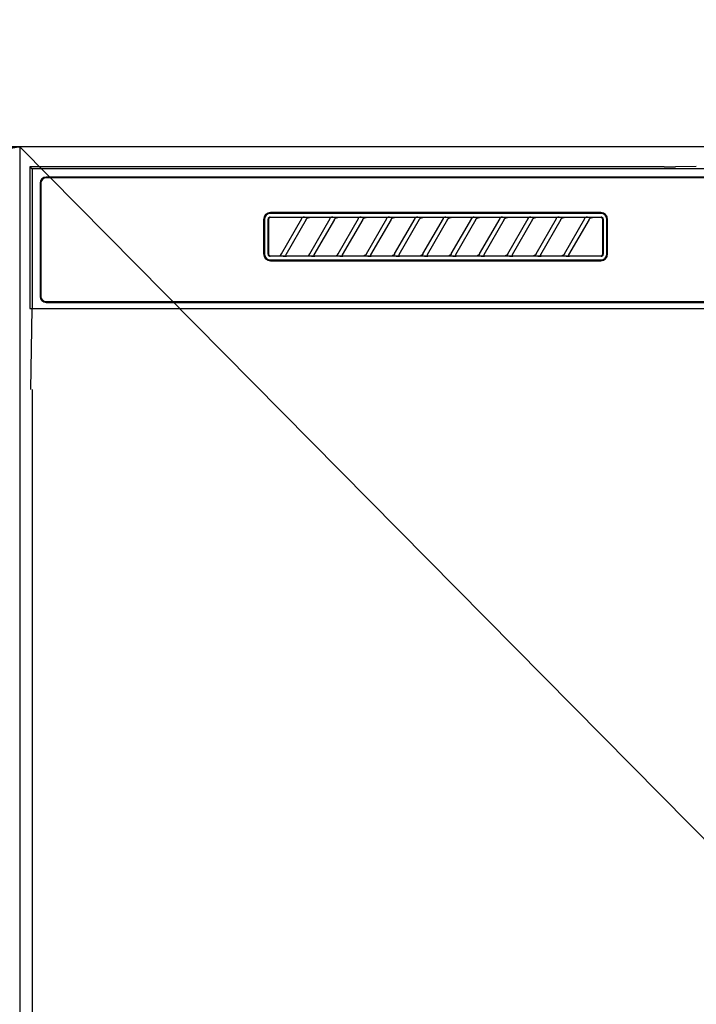
# Model space of a CAD drawing. Extents: x 27948 to 54421, y -33085 to -24215.
# Drawn here: x 29761 to 29929, y -30285 to -30041 of the extents above; entities that cross this region are included whole.
import ezdxf

# ---------------------------------------------------------------- set-up
doc = ezdxf.new("R2010")
doc.units = 0
doc.header["$LTSCALE"] = 50
doc.header["$MEASUREMENT"] = 0
doc.linetypes.add('CENTER', pattern=[2, 1.25, -0.25, 0.25, -0.25])
doc.layers.get('0').update_dxf_attribs({"linetype": 'CONTINUOUS'})
doc.layers.get('DEFPOINTS').update_dxf_attribs({"color": 146, "linetype": 'CONTINUOUS'})
for name, color, linetype in [('120-キャビネット（外）', 7, 'CONTINUOUS'), ('123-扉向き', 231, 'CENTER'), ('126-甲板', 2, 'CONTINUOUS'), ('150-機器', 8, 'CONTINUOUS'), ('161-番号', 110, 'CONTINUOUS')]:
    doc.layers.add(name, color=color, linetype=linetype)
doc.styles.add('KH001', font='txt')
doc.dimstyles.new('KH1xx030', dxfattribs={"dimscale": 30, "dimtxt": 2, "dimasz": 0.6, "dimexe": 0.3, "dimexo": 1.2, "dimgap": 0.5, "dimtad": 3, "dimdec": 1, "dimdsep": 46, "dimlunit": 6, "dimtxsty": 'KH001', "dimblk": 'DOT', "dimcen": 1, "dimdle": 1, "dimclrd": 256, "dimclre": 256, "dimclrt": 256, "dimadec": 0, "dimazin": 0, "dimtfac": 1, "dimtdec": 1, "dimtix": 1, "dimtmove": 2, "dimatfit": 3, "dimldrblk": 'CLOSEDBLANK', "dimfxl": 1, "dimtolj": 1, "dimtzin": 0, "dimlwd": -1, "dimlwe": -1, "dimarcsym": 0})

# ---------------------------------------------------------------- blocks, each defined once
blk = doc.blocks.new('RKW-404AM-SV_S')
at = {"layer": '150-機器', "color": 13, "linetype": 'Continuous'}
for p, q in [((-222.45, 450), (-222.45, 415)), ((-222.45, 450), (-221.95, 449.51)), ((-65.6, 450), (-222.45, 450)), ((-221.95, 449.51), (-221.95, 415)), ((222.06, 449.51), (-221.95, 449.51)), ((-65.6, 450), (-64.82, 450)), ((-64.82, 450), (-64.07, 450.01)), ((-64.07, 450.01), (-63.39, 450.01)), ((-63.39, 450.01), (-62.78, 450.02)), ((-57.62, 450.12), (-62.78, 450.02)), ((-219.95, 446), (-219.95, 418)), ((-219.75, 446), (-219.75, 418)), ((218.55, 447.5), (-218.45, 447.5)), ((218.55, 447.3), (-218.45, 447.3)), ((-81.25, 438.7), (-162.95, 438.7)), ((-81.25, 438.5), (-162.95, 438.5)), ((-164.65, 437), (-164.65, 428.5)), ((-164.45, 437), (-164.45, 428.5)), ((-163.53, 437.19), (-163.54, 437.1)), ((-163.54, 428.4), (-163.54, 437.1)), ((-163.51, 437.29), (-163.53, 437.19)), ((-163.46, 437.37), (-163.51, 437.29)), ((-163.4, 437.45), (-163.46, 437.37)), ((-163.44, 437.1), (-163.45, 437)), ((-163.45, 437), (-163.45, 428.7)), ((-163.41, 437.19), (-163.44, 437.1)), ((-163.36, 437.28), (-163.41, 437.19)), ((-163.32, 437.51), (-163.4, 437.45)), ((-163.3, 437.35), (-163.36, 437.28)), ((-163.23, 437.56), (-163.32, 437.51)), ((-163.22, 437.42), (-163.3, 437.35)), ((-163.14, 437.59), (-163.23, 437.56)), ((-163.14, 437.46), (-163.22, 437.42)), ((-163.04, 437.6), (-163.14, 437.59)), ((-163.05, 437.49), (-163.14, 437.46)), ((-162.95, 437.5), (-163.05, 437.49)), ((-163.04, 437.6), (-81.15, 437.6)), ((-155.37, 437.5), (-162.95, 437.5)), ((-160.24, 428.47), (-155.18, 437.23)), ((-154.14, 437.03), (-159.2, 428.27)), ((-155.35, 437.5), (-155.37, 437.5)), ((-155.29, 437.53), (-155.36, 437.53)), ((-155.34, 437.5), (-155.35, 437.5)), ((-155.32, 437.49), (-155.34, 437.5)), ((-155.31, 437.49), (-155.32, 437.49)), ((-155.29, 437.48), (-155.31, 437.49)), ((-155.12, 437.53), (-155.29, 437.53)), ((-155.27, 437.48), (-155.29, 437.48)), ((-155.26, 437.47), (-155.27, 437.48)), ((-155.25, 437.46), (-155.26, 437.47)), ((-155.23, 437.45), (-155.25, 437.46)), ((-155.22, 437.43), (-155.23, 437.45)), ((-155.21, 437.42), (-155.22, 437.43)), ((-155.2, 437.41), (-155.21, 437.42)), ((-155.18, 437.37), (-155.2, 437.41)), ((-155.2, 437.2), (-155.19, 437.21)), ((-155.2, 437.2), (-155.2, 437.2)), ((-155.19, 437.22), (-155.18, 437.23)), ((-155.19, 437.21), (-155.19, 437.22)), ((-155.18, 437.34), (-155.18, 437.37)), ((-155.17, 437.33), (-155.18, 437.34)), ((-155.18, 437.25), (-155.17, 437.27)), ((-155.18, 437.24), (-155.18, 437.25)), ((-155.18, 437.23), (-155.18, 437.24)), ((-155.17, 437.31), (-155.17, 437.33)), ((-155.17, 437.29), (-155.17, 437.31)), ((-155.17, 437.28), (-155.17, 437.29)), ((-155.17, 437.27), (-155.17, 437.28)), ((-154.86, 437.54), (-155.12, 437.53)), ((-154.55, 437.54), (-154.86, 437.54)), ((-154.54, 437.54), (-154.55, 437.54)), ((-154.55, 437.54), (-154.55, 437.54)), ((-154.54, 437.54), (-154.54, 437.54)), ((-154.54, 437.54), (-154.54, 437.54)), ((-154.16, 437), (-154.15, 437.01)), ((-154.15, 437.01), (-154.13, 437.04)), ((-154.13, 437.04), (-154.11, 437.08)), ((-154.11, 437.08), (-154.08, 437.12)), ((-154.08, 437.12), (-154.05, 437.16)), ((-154.05, 437.16), (-154.01, 437.2)), ((-154.01, 437.2), (-153.96, 437.25)), ((-153.96, 437.25), (-153.91, 437.29)), ((-153.91, 437.29), (-153.85, 437.34)), ((-153.85, 437.34), (-153.78, 437.38)), ((-153.78, 437.38), (-153.7, 437.41)), ((-153.7, 437.41), (-153.62, 437.44)), ((-153.62, 437.44), (-153.54, 437.47)), ((-153.54, 437.47), (-153.46, 437.48)), ((-153.46, 437.48), (-153.38, 437.49)), ((-153.38, 437.49), (-153.29, 437.5)), ((-148.37, 437.5), (-153.29, 437.5)), ((-153.24, 428.47), (-148.18, 437.23)), ((-147.14, 437.03), (-152.2, 428.27)), ((-148.35, 437.5), (-148.37, 437.5)), ((-148.29, 437.53), (-148.36, 437.53)), ((-148.34, 437.5), (-148.35, 437.5)), ((-148.32, 437.49), (-148.34, 437.5)), ((-148.31, 437.49), (-148.32, 437.49)), ((-148.29, 437.48), (-148.31, 437.49)), ((-148.12, 437.53), (-148.29, 437.53)), ((-148.27, 437.48), (-148.29, 437.48)), ((-148.26, 437.47), (-148.27, 437.48)), ((-148.25, 437.46), (-148.26, 437.47)), ((-148.23, 437.45), (-148.25, 437.46)), ((-148.22, 437.43), (-148.23, 437.45)), ((-148.21, 437.42), (-148.22, 437.43)), ((-148.2, 437.41), (-148.21, 437.42)), ((-148.18, 437.37), (-148.2, 437.41)), ((-148.2, 437.2), (-148.19, 437.21)), ((-148.2, 437.2), (-148.2, 437.2)), ((-148.19, 437.22), (-148.18, 437.23)), ((-148.19, 437.21), (-148.19, 437.22)), ((-148.18, 437.34), (-148.18, 437.37)), ((-148.17, 437.33), (-148.18, 437.34)), ((-148.18, 437.25), (-148.17, 437.27)), ((-148.18, 437.24), (-148.18, 437.25)), ((-148.18, 437.23), (-148.18, 437.24)), ((-148.17, 437.31), (-148.17, 437.33)), ((-148.17, 437.29), (-148.17, 437.31)), ((-148.17, 437.28), (-148.17, 437.29)), ((-148.17, 437.27), (-148.17, 437.28)), ((-147.86, 437.54), (-148.12, 437.53)), ((-147.55, 437.54), (-147.86, 437.54)), ((-147.54, 437.54), (-147.55, 437.54)), ((-147.55, 437.54), (-147.55, 437.54)), ((-147.54, 437.54), (-147.54, 437.54)), ((-147.54, 437.54), (-147.54, 437.54)), ((-147.16, 437), (-147.15, 437.01)), ((-147.15, 437.01), (-147.13, 437.04)), ((-147.13, 437.04), (-147.11, 437.08)), ((-147.11, 437.08), (-147.08, 437.12)), ((-147.08, 437.12), (-147.05, 437.16)), ((-147.05, 437.16), (-147.01, 437.2)), ((-147.01, 437.2), (-146.96, 437.25)), ((-146.96, 437.25), (-146.91, 437.29)), ((-146.91, 437.29), (-146.85, 437.34)), ((-146.85, 437.34), (-146.78, 437.38)), ((-146.78, 437.38), (-146.7, 437.41)), ((-146.7, 437.41), (-146.62, 437.44)), ((-146.62, 437.44), (-146.54, 437.47)), ((-146.54, 437.47), (-146.46, 437.48)), ((-146.46, 437.48), (-146.38, 437.49)), ((-146.38, 437.49), (-146.29, 437.5)), ((-141.37, 437.5), (-146.29, 437.5)), ((-146.24, 428.47), (-141.18, 437.23)), ((-140.14, 437.03), (-145.2, 428.27)), ((-141.35, 437.5), (-141.37, 437.5)), ((-141.29, 437.53), (-141.36, 437.53)), ((-141.34, 437.5), (-141.35, 437.5)), ((-141.32, 437.49), (-141.34, 437.5)), ((-141.31, 437.49), (-141.32, 437.49)), ((-141.29, 437.48), (-141.31, 437.49)), ((-141.12, 437.53), (-141.29, 437.53)), ((-141.27, 437.48), (-141.29, 437.48)), ((-141.26, 437.47), (-141.27, 437.48)), ((-141.25, 437.46), (-141.26, 437.47)), ((-141.23, 437.45), (-141.25, 437.46)), ((-141.22, 437.43), (-141.23, 437.45)), ((-141.21, 437.42), (-141.22, 437.43)), ((-141.2, 437.41), (-141.21, 437.42)), ((-141.18, 437.37), (-141.2, 437.41)), ((-141.2, 437.2), (-141.19, 437.21)), ((-141.2, 437.2), (-141.2, 437.2)), ((-141.19, 437.22), (-141.18, 437.23)), ((-141.19, 437.21), (-141.19, 437.22)), ((-141.18, 437.34), (-141.18, 437.37)), ((-141.17, 437.33), (-141.18, 437.34)), ((-141.18, 437.25), (-141.17, 437.27)), ((-141.18, 437.24), (-141.18, 437.25)), ((-141.18, 437.23), (-141.18, 437.24)), ((-141.17, 437.31), (-141.17, 437.33)), ((-141.17, 437.29), (-141.17, 437.31)), ((-141.17, 437.28), (-141.17, 437.29)), ((-141.17, 437.27), (-141.17, 437.28)), ((-140.86, 437.54), (-141.12, 437.53)), ((-140.55, 437.54), (-140.86, 437.54)), ((-140.54, 437.54), (-140.55, 437.54)), ((-140.55, 437.54), (-140.55, 437.54)), ((-140.54, 437.54), (-140.54, 437.54)), ((-140.54, 437.54), (-140.54, 437.54)), ((-140.16, 437), (-140.15, 437.01)), ((-140.15, 437.01), (-140.13, 437.04)), ((-140.13, 437.04), (-140.11, 437.08)), ((-140.11, 437.08), (-140.08, 437.12)), ((-140.08, 437.12), (-140.05, 437.16)), ((-140.05, 437.16), (-140.01, 437.2)), ((-140.01, 437.2), (-139.96, 437.25)), ((-139.96, 437.25), (-139.91, 437.29)), ((-139.91, 437.29), (-139.85, 437.34)), ((-139.85, 437.34), (-139.78, 437.38)), ((-139.78, 437.38), (-139.7, 437.41)), ((-139.7, 437.41), (-139.62, 437.44)), ((-139.62, 437.44), (-139.54, 437.47)), ((-139.54, 437.47), (-139.46, 437.48)), ((-139.46, 437.48), (-139.38, 437.49)), ((-139.38, 437.49), (-139.29, 437.5)), ((-134.37, 437.5), (-139.29, 437.5)), ((-139.24, 428.47), (-134.18, 437.23)), ((-133.14, 437.03), (-138.2, 428.27)), ((-134.35, 437.5), (-134.37, 437.5)), ((-134.29, 437.53), (-134.36, 437.53)), ((-134.34, 437.5), (-134.35, 437.5)), ((-134.32, 437.49), (-134.34, 437.5)), ((-134.31, 437.49), (-134.32, 437.49)), ((-134.29, 437.48), (-134.31, 437.49)), ((-134.12, 437.53), (-134.29, 437.53)), ((-134.27, 437.48), (-134.29, 437.48)), ((-134.26, 437.47), (-134.27, 437.48)), ((-134.25, 437.46), (-134.26, 437.47)), ((-134.23, 437.45), (-134.25, 437.46)), ((-134.22, 437.43), (-134.23, 437.45)), ((-134.21, 437.42), (-134.22, 437.43)), ((-134.2, 437.41), (-134.21, 437.42)), ((-134.18, 437.37), (-134.2, 437.41)), ((-134.2, 437.2), (-134.19, 437.21)), ((-134.2, 437.2), (-134.2, 437.2)), ((-134.19, 437.22), (-134.18, 437.23)), ((-134.19, 437.21), (-134.19, 437.22)), ((-134.18, 437.34), (-134.18, 437.37)), ((-134.17, 437.33), (-134.18, 437.34)), ((-134.18, 437.25), (-134.17, 437.27)), ((-134.18, 437.24), (-134.18, 437.25)), ((-134.18, 437.23), (-134.18, 437.24)), ((-134.17, 437.31), (-134.17, 437.33)), ((-134.17, 437.29), (-134.17, 437.31)), ((-134.17, 437.28), (-134.17, 437.29)), ((-134.17, 437.27), (-134.17, 437.28)), ((-133.86, 437.54), (-134.12, 437.53)), ((-133.55, 437.54), (-133.86, 437.54)), ((-133.54, 437.54), (-133.55, 437.54)), ((-133.55, 437.54), (-133.55, 437.54)), ((-133.54, 437.54), (-133.54, 437.54)), ((-133.54, 437.54), (-133.54, 437.54)), ((-133.16, 437), (-133.15, 437.01)), ((-133.15, 437.01), (-133.13, 437.04)), ((-133.13, 437.04), (-133.11, 437.08)), ((-133.11, 437.08), (-133.08, 437.12)), ((-133.08, 437.12), (-133.05, 437.16)), ((-133.05, 437.16), (-133.01, 437.2)), ((-133.01, 437.2), (-132.96, 437.25)), ((-132.96, 437.25), (-132.91, 437.29)), ((-132.91, 437.29), (-132.85, 437.34)), ((-132.85, 437.34), (-132.78, 437.38)), ((-132.78, 437.38), (-132.7, 437.41)), ((-132.7, 437.41), (-132.62, 437.44)), ((-132.62, 437.44), (-132.54, 437.47)), ((-132.54, 437.47), (-132.46, 437.48)), ((-132.46, 437.48), (-132.38, 437.49)), ((-132.38, 437.49), (-132.29, 437.5)), ((-127.37, 437.5), (-132.29, 437.5)), ((-132.24, 428.47), (-127.18, 437.23)), ((-126.14, 437.03), (-131.2, 428.27)), ((-127.35, 437.5), (-127.37, 437.5)), ((-127.29, 437.53), (-127.36, 437.53)), ((-127.34, 437.5), (-127.35, 437.5)), ((-127.32, 437.49), (-127.34, 437.5)), ((-127.31, 437.49), (-127.32, 437.49)), ((-127.29, 437.48), (-127.31, 437.49)), ((-127.12, 437.53), (-127.29, 437.53)), ((-127.27, 437.48), (-127.29, 437.48)), ((-127.26, 437.47), (-127.27, 437.48)), ((-127.25, 437.46), (-127.26, 437.47)), ((-127.23, 437.45), (-127.25, 437.46)), ((-127.22, 437.43), (-127.23, 437.45)), ((-127.21, 437.42), (-127.22, 437.43)), ((-127.2, 437.41), (-127.21, 437.42)), ((-127.18, 437.37), (-127.2, 437.41)), ((-127.2, 437.2), (-127.19, 437.21)), ((-127.2, 437.2), (-127.2, 437.2)), ((-127.19, 437.22), (-127.18, 437.23)), ((-127.19, 437.21), (-127.19, 437.22)), ((-127.18, 437.34), (-127.18, 437.37)), ((-127.17, 437.33), (-127.18, 437.34)), ((-127.18, 437.25), (-127.17, 437.27)), ((-127.18, 437.24), (-127.18, 437.25)), ((-127.18, 437.23), (-127.18, 437.24)), ((-127.17, 437.31), (-127.17, 437.33)), ((-127.17, 437.29), (-127.17, 437.31)), ((-127.17, 437.28), (-127.17, 437.29)), ((-127.17, 437.27), (-127.17, 437.28)), ((-126.86, 437.54), (-127.12, 437.53)), ((-126.55, 437.54), (-126.86, 437.54)), ((-126.54, 437.54), (-126.55, 437.54)), ((-126.55, 437.54), (-126.55, 437.54)), ((-126.54, 437.54), (-126.54, 437.54)), ((-126.54, 437.54), (-126.54, 437.54)), ((-126.16, 437), (-126.15, 437.01)), ((-126.15, 437.01), (-126.13, 437.04)), ((-126.13, 437.04), (-126.11, 437.08)), ((-126.11, 437.08), (-126.08, 437.12)), ((-126.08, 437.12), (-126.05, 437.16)), ((-126.05, 437.16), (-126.01, 437.2)), ((-126.01, 437.2), (-125.96, 437.25)), ((-125.96, 437.25), (-125.91, 437.29)), ((-125.91, 437.29), (-125.85, 437.34)), ((-125.85, 437.34), (-125.78, 437.38)), ((-125.78, 437.38), (-125.7, 437.41)), ((-125.7, 437.41), (-125.62, 437.44)), ((-125.62, 437.44), (-125.54, 437.47)), ((-125.54, 437.47), (-125.46, 437.48)), ((-125.46, 437.48), (-125.38, 437.49)), ((-125.38, 437.49), (-125.29, 437.5)), ((-120.37, 437.5), (-125.29, 437.5)), ((-125.24, 428.47), (-120.18, 437.23)), ((-119.14, 437.03), (-124.2, 428.27)), ((-120.35, 437.5), (-120.37, 437.5)), ((-120.29, 437.53), (-120.36, 437.53)), ((-120.34, 437.5), (-120.35, 437.5)), ((-120.32, 437.49), (-120.34, 437.5)), ((-120.31, 437.49), (-120.32, 437.49)), ((-120.29, 437.48), (-120.31, 437.49)), ((-120.12, 437.53), (-120.29, 437.53)), ((-120.27, 437.48), (-120.29, 437.48)), ((-120.26, 437.47), (-120.27, 437.48)), ((-120.25, 437.46), (-120.26, 437.47)), ((-120.23, 437.45), (-120.25, 437.46)), ((-120.22, 437.43), (-120.23, 437.45)), ((-120.21, 437.42), (-120.22, 437.43)), ((-120.2, 437.41), (-120.21, 437.42)), ((-120.18, 437.37), (-120.2, 437.41)), ((-120.2, 437.2), (-120.19, 437.21)), ((-120.2, 437.2), (-120.2, 437.2)), ((-120.19, 437.22), (-120.18, 437.23)), ((-120.19, 437.21), (-120.19, 437.22)), ((-120.18, 437.34), (-120.18, 437.37)), ((-120.17, 437.33), (-120.18, 437.34)), ((-120.18, 437.25), (-120.17, 437.27)), ((-120.18, 437.24), (-120.18, 437.25)), ((-120.18, 437.23), (-120.18, 437.24)), ((-120.17, 437.31), (-120.17, 437.33)), ((-120.17, 437.29), (-120.17, 437.31)), ((-120.17, 437.28), (-120.17, 437.29)), ((-120.17, 437.27), (-120.17, 437.28)), ((-119.86, 437.54), (-120.12, 437.53)), ((-119.55, 437.54), (-119.86, 437.54)), ((-119.54, 437.54), (-119.55, 437.54)), ((-119.55, 437.54), (-119.55, 437.54)), ((-119.54, 437.54), (-119.54, 437.54)), ((-119.54, 437.54), (-119.54, 437.54)), ((-119.16, 437), (-119.15, 437.01)), ((-119.15, 437.01), (-119.13, 437.04)), ((-119.13, 437.04), (-119.11, 437.08)), ((-119.11, 437.08), (-119.08, 437.12)), ((-119.08, 437.12), (-119.05, 437.16)), ((-119.05, 437.16), (-119.01, 437.2)), ((-119.01, 437.2), (-118.96, 437.25)), ((-118.96, 437.25), (-118.91, 437.29)), ((-118.91, 437.29), (-118.85, 437.34)), ((-118.85, 437.34), (-118.78, 437.38)), ((-118.78, 437.38), (-118.7, 437.41)), ((-118.7, 437.41), (-118.62, 437.44)), ((-118.62, 437.44), (-118.54, 437.47)), ((-118.54, 437.47), (-118.46, 437.48)), ((-118.46, 437.48), (-118.38, 437.49)), ((-118.38, 437.49), (-118.29, 437.5)), ((-113.37, 437.5), (-118.29, 437.5)), ((-118.24, 428.47), (-113.18, 437.23)), ((-112.14, 437.03), (-117.2, 428.27)), ((-113.37, 437.5), (-113.35, 437.5)), ((-113.29, 437.53), (-113.36, 437.53)), ((-113.35, 437.5), (-113.34, 437.5)), ((-113.34, 437.5), (-113.32, 437.49)), ((-113.32, 437.49), (-113.31, 437.49)), ((-113.31, 437.49), (-113.29, 437.48)), ((-113.12, 437.53), (-113.29, 437.53)), ((-113.29, 437.48), (-113.27, 437.48)), ((-113.27, 437.48), (-113.26, 437.47)), ((-113.26, 437.47), (-113.25, 437.46)), ((-113.25, 437.46), (-113.23, 437.45)), ((-113.23, 437.45), (-113.22, 437.43)), ((-113.22, 437.43), (-113.21, 437.42)), ((-113.21, 437.42), (-113.2, 437.41)), ((-113.2, 437.41), (-113.18, 437.37)), ((-113.19, 437.21), (-113.2, 437.2)), ((-113.2, 437.2), (-113.2, 437.2)), ((-113.18, 437.23), (-113.19, 437.22)), ((-113.19, 437.22), (-113.19, 437.21)), ((-113.18, 437.37), (-113.18, 437.34)), ((-113.18, 437.34), (-113.17, 437.33)), ((-113.17, 437.27), (-113.18, 437.25)), ((-113.18, 437.25), (-113.18, 437.24)), ((-113.18, 437.24), (-113.18, 437.23)), ((-113.17, 437.33), (-113.17, 437.31)), ((-113.17, 437.31), (-113.17, 437.29)), ((-113.17, 437.29), (-113.17, 437.28)), ((-113.17, 437.28), (-113.17, 437.27)), ((-112.86, 437.54), (-113.12, 437.53)), ((-112.55, 437.54), (-112.86, 437.54)), ((-112.54, 437.54), (-112.55, 437.54)), ((-112.55, 437.54), (-112.55, 437.54)), ((-112.54, 437.54), (-112.54, 437.54)), ((-112.54, 437.54), (-112.54, 437.54)), ((-112.16, 437), (-112.15, 437.01)), ((-112.15, 437.01), (-112.13, 437.04)), ((-112.13, 437.04), (-112.11, 437.08)), ((-112.11, 437.08), (-112.08, 437.12)), ((-112.08, 437.12), (-112.05, 437.16)), ((-112.05, 437.16), (-112.01, 437.2)), ((-112.01, 437.2), (-111.96, 437.25)), ((-111.96, 437.25), (-111.91, 437.29)), ((-111.91, 437.29), (-111.85, 437.34)), ((-111.85, 437.34), (-111.78, 437.38)), ((-111.78, 437.38), (-111.7, 437.41)), ((-111.7, 437.41), (-111.62, 437.44)), ((-111.62, 437.44), (-111.54, 437.47)), ((-111.54, 437.47), (-111.46, 437.48)), ((-111.46, 437.48), (-111.38, 437.49)), ((-111.38, 437.49), (-111.29, 437.5)), ((-106.37, 437.5), (-111.29, 437.5)), ((-111.24, 428.47), (-106.18, 437.23)), ((-105.14, 437.03), (-110.2, 428.27)), ((-106.35, 437.5), (-106.37, 437.5)), ((-106.29, 437.53), (-106.36, 437.53)), ((-106.34, 437.5), (-106.35, 437.5)), ((-106.32, 437.49), (-106.34, 437.5)), ((-106.31, 437.49), (-106.32, 437.49)), ((-106.29, 437.48), (-106.31, 437.49)), ((-106.12, 437.53), (-106.29, 437.53)), ((-106.27, 437.48), (-106.29, 437.48)), ((-106.26, 437.47), (-106.27, 437.48)), ((-106.25, 437.46), (-106.26, 437.47)), ((-106.23, 437.45), (-106.25, 437.46)), ((-106.22, 437.43), (-106.23, 437.45)), ((-106.21, 437.42), (-106.22, 437.43)), ((-106.2, 437.41), (-106.21, 437.42)), ((-106.18, 437.37), (-106.2, 437.41)), ((-106.2, 437.2), (-106.19, 437.21)), ((-106.2, 437.2), (-106.2, 437.2)), ((-106.19, 437.22), (-106.18, 437.23)), ((-106.19, 437.21), (-106.19, 437.22)), ((-106.18, 437.34), (-106.18, 437.37)), ((-106.17, 437.33), (-106.18, 437.34)), ((-106.18, 437.25), (-106.17, 437.27)), ((-106.18, 437.24), (-106.18, 437.25)), ((-106.18, 437.23), (-106.18, 437.24)), ((-106.17, 437.31), (-106.17, 437.33)), ((-106.17, 437.29), (-106.17, 437.31)), ((-106.17, 437.28), (-106.17, 437.29)), ((-106.17, 437.27), (-106.17, 437.28)), ((-105.86, 437.54), (-106.12, 437.53)), ((-105.55, 437.54), (-105.86, 437.54)), ((-105.54, 437.54), (-105.55, 437.54)), ((-105.55, 437.54), (-105.55, 437.54)), ((-105.54, 437.54), (-105.54, 437.54)), ((-105.54, 437.54), (-105.54, 437.54)), ((-105.16, 437), (-105.15, 437.01)), ((-105.15, 437.01), (-105.13, 437.04)), ((-105.13, 437.04), (-105.11, 437.08)), ((-105.11, 437.08), (-105.08, 437.12)), ((-105.08, 437.12), (-105.05, 437.16)), ((-105.05, 437.16), (-105.01, 437.2)), ((-105.01, 437.2), (-104.96, 437.25)), ((-104.96, 437.25), (-104.91, 437.29)), ((-104.91, 437.29), (-104.85, 437.34)), ((-104.85, 437.34), (-104.78, 437.38)), ((-104.78, 437.38), (-104.7, 437.41)), ((-104.7, 437.41), (-104.62, 437.44)), ((-104.62, 437.44), (-104.54, 437.47)), ((-104.54, 437.47), (-104.46, 437.48)), ((-104.46, 437.48), (-104.38, 437.49)), ((-104.38, 437.49), (-104.29, 437.5)), ((-99.37, 437.5), (-104.29, 437.5)), ((-104.24, 428.47), (-99.18, 437.23)), ((-98.14, 437.03), (-103.2, 428.27)), ((-99.35, 437.5), (-99.37, 437.5)), ((-99.29, 437.53), (-99.36, 437.53)), ((-99.34, 437.5), (-99.35, 437.5)), ((-99.32, 437.49), (-99.34, 437.5)), ((-99.31, 437.49), (-99.32, 437.49)), ((-99.29, 437.48), (-99.31, 437.49)), ((-99.12, 437.53), (-99.29, 437.53)), ((-99.27, 437.48), (-99.29, 437.48)), ((-99.26, 437.47), (-99.27, 437.48)), ((-99.25, 437.46), (-99.26, 437.47)), ((-99.23, 437.45), (-99.25, 437.46)), ((-99.22, 437.43), (-99.23, 437.45)), ((-99.21, 437.42), (-99.22, 437.43)), ((-99.2, 437.41), (-99.21, 437.42)), ((-99.18, 437.37), (-99.2, 437.41)), ((-99.2, 437.2), (-99.19, 437.21)), ((-99.2, 437.2), (-99.2, 437.2)), ((-99.19, 437.22), (-99.18, 437.23)), ((-99.19, 437.21), (-99.19, 437.22)), ((-99.18, 437.34), (-99.18, 437.37)), ((-99.17, 437.33), (-99.18, 437.34)), ((-99.18, 437.25), (-99.17, 437.27)), ((-99.18, 437.24), (-99.18, 437.25)), ((-99.18, 437.23), (-99.18, 437.24)), ((-99.17, 437.31), (-99.17, 437.33)), ((-99.17, 437.29), (-99.17, 437.31)), ((-99.17, 437.28), (-99.17, 437.29)), ((-99.17, 437.27), (-99.17, 437.28)), ((-98.86, 437.54), (-99.12, 437.53)), ((-98.55, 437.54), (-98.86, 437.54)), ((-98.54, 437.54), (-98.55, 437.54)), ((-98.55, 437.54), (-98.55, 437.54)), ((-98.54, 437.54), (-98.54, 437.54)), ((-98.54, 437.54), (-98.54, 437.54)), ((-98.16, 437), (-98.15, 437.01)), ((-98.15, 437.01), (-98.13, 437.04)), ((-98.13, 437.04), (-98.11, 437.08)), ((-98.11, 437.08), (-98.08, 437.12)), ((-98.08, 437.12), (-98.05, 437.16)), ((-98.05, 437.16), (-98.01, 437.2)), ((-98.01, 437.2), (-97.96, 437.25)), ((-97.96, 437.25), (-97.91, 437.29)), ((-97.91, 437.29), (-97.85, 437.34)), ((-97.85, 437.34), (-97.78, 437.38)), ((-97.78, 437.38), (-97.7, 437.41)), ((-97.7, 437.41), (-97.62, 437.44)), ((-97.62, 437.44), (-97.54, 437.47)), ((-97.54, 437.47), (-97.46, 437.48)), ((-97.46, 437.48), (-97.38, 437.49)), ((-97.38, 437.49), (-97.29, 437.5)), ((-92.37, 437.5), (-97.29, 437.5)), ((-97.24, 428.47), (-92.18, 437.23)), ((-91.14, 437.03), (-96.2, 428.27)), ((-92.35, 437.5), (-92.37, 437.5)), ((-92.29, 437.53), (-92.36, 437.53)), ((-92.34, 437.5), (-92.35, 437.5)), ((-92.32, 437.49), (-92.34, 437.5)), ((-92.31, 437.49), (-92.32, 437.49)), ((-92.29, 437.48), (-92.31, 437.49)), ((-92.12, 437.53), (-92.29, 437.53)), ((-92.27, 437.48), (-92.29, 437.48)), ((-92.26, 437.47), (-92.27, 437.48)), ((-92.25, 437.46), (-92.26, 437.47)), ((-92.23, 437.45), (-92.25, 437.46)), ((-92.22, 437.43), (-92.23, 437.45)), ((-92.21, 437.42), (-92.22, 437.43)), ((-92.2, 437.41), (-92.21, 437.42)), ((-92.18, 437.37), (-92.2, 437.41)), ((-92.2, 437.2), (-92.19, 437.21)), ((-92.2, 437.2), (-92.2, 437.2)), ((-92.19, 437.22), (-92.18, 437.23)), ((-92.19, 437.21), (-92.19, 437.22)), ((-92.18, 437.34), (-92.18, 437.37)), ((-92.17, 437.33), (-92.18, 437.34)), ((-92.18, 437.25), (-92.17, 437.27)), ((-92.18, 437.24), (-92.18, 437.25)), ((-92.18, 437.23), (-92.18, 437.24)), ((-92.17, 437.31), (-92.17, 437.33)), ((-92.17, 437.29), (-92.17, 437.31)), ((-92.17, 437.28), (-92.17, 437.29)), ((-92.17, 437.27), (-92.17, 437.28)), ((-91.86, 437.54), (-92.12, 437.53)), ((-91.55, 437.54), (-91.86, 437.54)), ((-91.54, 437.54), (-91.55, 437.54)), ((-91.55, 437.54), (-91.55, 437.54)), ((-91.54, 437.54), (-91.54, 437.54)), ((-91.54, 437.54), (-91.54, 437.54)), ((-91.16, 437), (-91.15, 437.01)), ((-91.15, 437.01), (-91.13, 437.04)), ((-91.13, 437.04), (-91.11, 437.08)), ((-91.11, 437.08), (-91.08, 437.12)), ((-91.08, 437.12), (-91.05, 437.16)), ((-91.05, 437.16), (-91.01, 437.2)), ((-91.01, 437.2), (-90.96, 437.25)), ((-90.96, 437.25), (-90.91, 437.29)), ((-90.91, 437.29), (-90.85, 437.34)), ((-90.85, 437.34), (-90.78, 437.38)), ((-90.78, 437.38), (-90.7, 437.41)), ((-90.7, 437.41), (-90.62, 437.44)), ((-90.62, 437.44), (-90.54, 437.47)), ((-90.54, 437.47), (-90.46, 437.48)), ((-90.46, 437.48), (-90.38, 437.49)), ((-90.38, 437.49), (-90.29, 437.5)), ((-85.37, 437.5), (-90.29, 437.5)), ((-90.24, 428.47), (-85.18, 437.23)), ((-84.14, 437.03), (-89.2, 428.27)), ((-85.35, 437.5), (-85.37, 437.5)), ((-85.29, 437.53), (-85.36, 437.53)), ((-85.34, 437.5), (-85.35, 437.5)), ((-85.32, 437.49), (-85.34, 437.5)), ((-85.31, 437.49), (-85.32, 437.49)), ((-85.29, 437.48), (-85.31, 437.49)), ((-85.12, 437.53), (-85.29, 437.53)), ((-85.27, 437.48), (-85.29, 437.48)), ((-85.26, 437.47), (-85.27, 437.48)), ((-85.25, 437.46), (-85.26, 437.47)), ((-85.23, 437.45), (-85.25, 437.46)), ((-85.22, 437.43), (-85.23, 437.45)), ((-85.21, 437.42), (-85.22, 437.43)), ((-85.2, 437.41), (-85.21, 437.42)), ((-85.18, 437.37), (-85.2, 437.41)), ((-85.2, 437.2), (-85.19, 437.21)), ((-85.2, 437.2), (-85.2, 437.2)), ((-85.19, 437.22), (-85.18, 437.23)), ((-85.19, 437.21), (-85.19, 437.22)), ((-85.18, 437.34), (-85.18, 437.37)), ((-85.17, 437.33), (-85.18, 437.34)), ((-85.18, 437.25), (-85.17, 437.27)), ((-85.18, 437.24), (-85.18, 437.25)), ((-85.18, 437.23), (-85.18, 437.24)), ((-85.17, 437.31), (-85.17, 437.33)), ((-85.17, 437.29), (-85.17, 437.31)), ((-85.17, 437.28), (-85.17, 437.29)), ((-85.17, 437.27), (-85.17, 437.28)), ((-84.86, 437.54), (-85.12, 437.53)), ((-84.55, 437.54), (-84.86, 437.54)), ((-84.54, 437.54), (-84.55, 437.54)), ((-84.55, 437.54), (-84.55, 437.54)), ((-84.54, 437.54), (-84.54, 437.54)), ((-84.54, 437.54), (-84.54, 437.54)), ((-84.16, 437), (-84.15, 437.01)), ((-84.15, 437.01), (-84.13, 437.04)), ((-84.13, 437.04), (-84.11, 437.08)), ((-84.11, 437.08), (-84.08, 437.12)), ((-84.08, 437.12), (-84.05, 437.16)), ((-84.05, 437.16), (-84.01, 437.2)), ((-84.01, 437.2), (-83.96, 437.25)), ((-83.96, 437.25), (-83.91, 437.29)), ((-83.91, 437.29), (-83.85, 437.34)), ((-83.85, 437.34), (-83.78, 437.38)), ((-83.78, 437.38), (-83.7, 437.41)), ((-83.7, 437.41), (-83.63, 437.44)), ((-83.63, 437.44), (-83.54, 437.46)), ((-83.54, 437.46), (-83.46, 437.48)), ((-83.46, 437.48), (-83.38, 437.49)), ((-83.38, 437.49), (-83.29, 437.5)), ((-81.25, 437.5), (-83.29, 437.5)), ((-81.15, 437.49), (-81.25, 437.5)), ((-81.05, 437.59), (-81.15, 437.6)), ((-81.06, 437.46), (-81.15, 437.49)), ((-80.97, 437.42), (-81.06, 437.46)), ((-80.96, 437.56), (-81.05, 437.59)), ((-80.89, 437.35), (-80.97, 437.42)), ((-80.87, 437.51), (-80.96, 437.56)), ((-80.83, 437.28), (-80.89, 437.35)), ((-80.8, 437.45), (-80.87, 437.51)), ((-80.79, 437.19), (-80.83, 437.28)), ((-80.74, 437.37), (-80.8, 437.45)), ((-80.76, 437.1), (-80.79, 437.19)), ((-80.75, 437), (-80.76, 437.1)), ((-80.75, 428.7), (-80.75, 437)), ((-80.69, 437.29), (-80.74, 437.37)), ((-80.66, 437.19), (-80.69, 437.29)), ((-80.65, 437.1), (-80.66, 437.19)), ((-80.65, 437.1), (-80.65, 428.4)), ((-79.75, 428.5), (-79.75, 437)), ((-79.55, 428.5), (-79.55, 437)), ((-163.45, 428.7), (-163.45, 428.63)), ((-163.45, 428.63), (-163.45, 428.5)), ((-163.45, 428.5), (-163.45, 428.49)), ((-163.45, 428.49), (-163.44, 428.48)), ((-163.44, 428.48), (-163.44, 428.47)), ((-163.44, 428.47), (-163.44, 428.46)), ((-163.44, 428.46), (-163.44, 428.45)), ((-163.44, 428.45), (-163.44, 428.44)), ((-163.44, 428.44), (-163.44, 428.42)), ((-163.44, 428.42), (-163.44, 428.41)), ((-160.38, 428.29), (-160.23, 428.49)), ((-153.38, 428.29), (-153.23, 428.49)), ((-146.38, 428.29), (-146.23, 428.49)), ((-139.26, 428.44), (-139.28, 428.41)), ((-139.24, 428.47), (-139.26, 428.44)), ((-139.23, 428.49), (-139.24, 428.47)), ((-139.22, 428.5), (-139.23, 428.49)), ((-132.26, 428.44), (-132.28, 428.41)), ((-132.24, 428.47), (-132.26, 428.44)), ((-132.23, 428.49), (-132.24, 428.47)), ((-132.22, 428.5), (-132.23, 428.49)), ((-125.26, 428.44), (-125.28, 428.41)), ((-125.24, 428.47), (-125.26, 428.44)), ((-125.23, 428.49), (-125.24, 428.47)), ((-125.22, 428.5), (-125.23, 428.49)), ((-118.26, 428.44), (-118.28, 428.41)), ((-118.24, 428.47), (-118.26, 428.44)), ((-118.23, 428.49), (-118.24, 428.47)), ((-118.22, 428.5), (-118.23, 428.49)), ((-111.26, 428.44), (-111.28, 428.41)), ((-111.24, 428.47), (-111.26, 428.44)), ((-111.23, 428.49), (-111.24, 428.47)), ((-111.22, 428.5), (-111.23, 428.49)), ((-104.26, 428.44), (-104.28, 428.41)), ((-104.24, 428.47), (-104.26, 428.44)), ((-104.23, 428.49), (-104.24, 428.47)), ((-104.22, 428.5), (-104.23, 428.49)), ((-97.26, 428.44), (-97.28, 428.41)), ((-97.24, 428.47), (-97.26, 428.44)), ((-97.23, 428.49), (-97.24, 428.47)), ((-97.22, 428.5), (-97.23, 428.49)), ((-90.26, 428.44), (-90.28, 428.41)), ((-90.24, 428.47), (-90.26, 428.44)), ((-90.23, 428.49), (-90.24, 428.47)), ((-90.22, 428.5), (-90.23, 428.49)), ((-80.76, 428.42), (-80.75, 428.44)), ((-80.76, 428.41), (-80.76, 428.42)), ((-80.75, 428.63), (-80.75, 428.7)), ((-80.75, 428.5), (-80.75, 428.63)), ((-80.75, 428.49), (-80.75, 428.5)), ((-80.75, 428.48), (-80.75, 428.49)), ((-80.75, 428.49), (-80.75, 428.49)), ((-80.75, 428.47), (-80.75, 428.48)), ((-80.75, 428.45), (-80.75, 428.47)), ((-80.75, 428.44), (-80.75, 428.45)), ((-163.54, 428.4), (-163.53, 428.31)), ((-163.53, 428.31), (-163.51, 428.21)), ((-163.51, 428.21), (-163.46, 428.13)), ((-163.46, 428.13), (-163.4, 428.05)), ((-163.44, 428.41), (-163.43, 428.39)), ((-163.43, 428.39), (-163.43, 428.37)), ((-163.43, 428.37), (-163.42, 428.35)), ((-163.42, 428.35), (-163.41, 428.32)), ((-163.41, 428.32), (-163.4, 428.3)), ((-163.4, 428.3), (-163.39, 428.27)), ((-163.4, 428.05), (-163.32, 427.99)), ((-163.39, 428.27), (-163.37, 428.24)), ((-163.37, 428.24), (-163.35, 428.21)), ((-163.35, 428.21), (-163.33, 428.18)), ((-163.33, 428.18), (-163.31, 428.15)), ((-163.32, 427.99), (-163.23, 427.94)), ((-163.31, 428.15), (-163.28, 428.13)), ((-163.28, 428.13), (-163.25, 428.1)), ((-163.25, 428.1), (-163.22, 428.08)), ((-163.23, 427.94), (-163.14, 427.91)), ((-163.22, 428.08), (-163.18, 428.06)), ((-163.18, 428.06), (-163.15, 428.04)), ((-163.15, 428.04), (-163.11, 428.03)), ((-163.14, 427.91), (-163.04, 427.9)), ((-163.11, 428.03), (-163.07, 428.02)), ((-163.07, 428.02), (-163.03, 428.01)), ((-81.15, 427.9), (-163.04, 427.9)), ((-163.03, 428.01), (-162.99, 428)), ((-162.99, 428), (-162.95, 428)), ((-162.95, 428), (-162.95, 428)), ((-162.95, 428), (-162.95, 428)), ((-162.95, 428), (-162.95, 428)), ((-162.95, 428), (-162.95, 428)), ((-162.95, 428), (-161.09, 428)), ((-162.95, 427), (-81.25, 427)), ((-162.95, 426.8), (-81.25, 426.8)), ((-161.09, 428), (-160.83, 428.03)), ((-160.83, 428.03), (-160.59, 428.13)), ((-160.59, 428.13), (-160.38, 428.29)), ((-159.84, 427.96), (-159.84, 427.96)), ((-159.84, 427.96), (-159.84, 427.96)), ((-159.84, 427.96), (-159.83, 427.96)), ((-159.83, 427.96), (-159.83, 427.96)), ((-159.83, 427.96), (-159.52, 427.96)), ((-159.52, 427.96), (-159.26, 427.97)), ((-159.26, 427.97), (-159.09, 427.97)), ((-159.2, 428.25), (-159.21, 428.17)), ((-159.21, 428.17), (-159.18, 428.1)), ((-159.18, 428.29), (-159.2, 428.27)), ((-159.2, 428.27), (-159.2, 428.25)), ((-159.18, 428.1), (-159.13, 428.04)), ((-159.13, 428.04), (-159.06, 428.01)), ((-159.09, 427.97), (-159.02, 427.97)), ((-159.06, 428.01), (-159.03, 428)), ((-159.03, 428), (-159.01, 428)), ((-159.01, 428), (-154.09, 428)), ((-154.09, 428), (-153.83, 428.03)), ((-153.83, 428.03), (-153.59, 428.13)), ((-153.59, 428.13), (-153.38, 428.29)), ((-152.84, 427.96), (-152.84, 427.96)), ((-152.84, 427.96), (-152.84, 427.96)), ((-152.84, 427.96), (-152.83, 427.96)), ((-152.83, 427.96), (-152.83, 427.96)), ((-152.83, 427.96), (-152.52, 427.96)), ((-152.52, 427.96), (-152.26, 427.97)), ((-152.26, 427.97), (-152.09, 427.97)), ((-152.2, 428.25), (-152.21, 428.17)), ((-152.21, 428.17), (-152.18, 428.1)), ((-152.18, 428.29), (-152.2, 428.27)), ((-152.2, 428.27), (-152.2, 428.25)), ((-152.18, 428.1), (-152.13, 428.04)), ((-152.13, 428.04), (-152.06, 428.01)), ((-152.09, 427.97), (-152.02, 427.97)), ((-152.06, 428.01), (-152.03, 428)), ((-152.03, 428), (-152.01, 428)), ((-152.01, 428), (-147.09, 428)), ((-147.09, 428), (-146.83, 428.03)), ((-146.83, 428.03), (-146.59, 428.13)), ((-146.59, 428.13), (-146.38, 428.29)), ((-145.84, 427.96), (-145.84, 427.96)), ((-145.84, 427.96), (-145.84, 427.96)), ((-145.84, 427.96), (-145.83, 427.96)), ((-145.83, 427.96), (-145.83, 427.96)), ((-145.83, 427.96), (-145.52, 427.96)), ((-145.52, 427.96), (-145.26, 427.97)), ((-145.26, 427.97), (-145.09, 427.97)), ((-145.2, 428.25), (-145.21, 428.17)), ((-145.21, 428.17), (-145.18, 428.1)), ((-145.18, 428.29), (-145.2, 428.27)), ((-145.2, 428.27), (-145.2, 428.25)), ((-145.18, 428.1), (-145.13, 428.04)), ((-145.13, 428.04), (-145.06, 428.01)), ((-145.09, 427.97), (-145.02, 427.97)), ((-145.06, 428.01), (-145.03, 428)), ((-145.03, 428), (-145.01, 428)), ((-145.01, 428), (-140.09, 428)), ((-140.09, 428), (-140.03, 428)), ((-140.03, 428), (-139.98, 428.01)), ((-139.98, 428.01), (-139.92, 428.01)), ((-139.92, 428.01), (-139.87, 428.02)), ((-139.81, 428.04), (-139.87, 428.02)), ((-139.75, 428.06), (-139.81, 428.04)), ((-139.68, 428.09), (-139.75, 428.06)), ((-139.62, 428.11), (-139.68, 428.09)), ((-139.56, 428.15), (-139.62, 428.11)), ((-139.51, 428.18), (-139.56, 428.15)), ((-139.45, 428.22), (-139.51, 428.18)), ((-139.41, 428.26), (-139.45, 428.22)), ((-139.37, 428.3), (-139.41, 428.26)), ((-139.33, 428.34), (-139.37, 428.3)), ((-139.3, 428.38), (-139.33, 428.34)), ((-139.28, 428.41), (-139.3, 428.38)), ((-138.84, 427.96), (-138.84, 427.96)), ((-138.84, 427.96), (-138.84, 427.96)), ((-138.84, 427.96), (-138.83, 427.96)), ((-138.83, 427.96), (-138.83, 427.96)), ((-138.83, 427.96), (-138.52, 427.96)), ((-138.52, 427.96), (-138.26, 427.97)), ((-138.26, 427.97), (-138.09, 427.97)), ((-138.18, 428.3), (-138.21, 428.23)), ((-138.21, 428.23), (-138.2, 428.15)), ((-138.2, 428.15), (-138.17, 428.08)), ((-138.17, 428.08), (-138.11, 428.03)), ((-138.11, 428.03), (-138.08, 428.01)), ((-138.09, 427.97), (-138.02, 427.97)), ((-138.08, 428.01), (-138.04, 428)), ((-138.04, 428), (-138.02, 428)), ((-138.02, 428), (-138.01, 428)), ((-138.01, 428), (-133.09, 428)), ((-133.09, 428), (-133.03, 428)), ((-133.03, 428), (-132.98, 428.01)), ((-132.98, 428.01), (-132.92, 428.01)), ((-132.92, 428.01), (-132.87, 428.02)), ((-132.81, 428.04), (-132.87, 428.02)), ((-132.75, 428.06), (-132.81, 428.04)), ((-132.68, 428.09), (-132.75, 428.06)), ((-132.62, 428.11), (-132.68, 428.09)), ((-132.56, 428.15), (-132.62, 428.11)), ((-132.51, 428.18), (-132.56, 428.15)), ((-132.45, 428.22), (-132.51, 428.18)), ((-132.41, 428.26), (-132.45, 428.22)), ((-132.37, 428.3), (-132.41, 428.26)), ((-132.33, 428.34), (-132.37, 428.3)), ((-132.3, 428.38), (-132.33, 428.34)), ((-132.28, 428.41), (-132.3, 428.38)), ((-131.84, 427.96), (-131.84, 427.96)), ((-131.84, 427.96), (-131.84, 427.96)), ((-131.84, 427.96), (-131.83, 427.96)), ((-131.83, 427.96), (-131.83, 427.96)), ((-131.83, 427.96), (-131.52, 427.96)), ((-131.52, 427.96), (-131.26, 427.97)), ((-131.26, 427.97), (-131.09, 427.97)), ((-131.18, 428.3), (-131.21, 428.23)), ((-131.21, 428.23), (-131.2, 428.15)), ((-131.2, 428.15), (-131.17, 428.08)), ((-131.17, 428.08), (-131.11, 428.03)), ((-131.11, 428.03), (-131.08, 428.01)), ((-131.09, 427.97), (-131.02, 427.97)), ((-131.08, 428.01), (-131.04, 428)), ((-131.04, 428), (-131.02, 428)), ((-131.02, 428), (-131.01, 428)), ((-131.01, 428), (-126.09, 428)), ((-126.09, 428), (-126.03, 428)), ((-126.03, 428), (-125.98, 428.01)), ((-125.98, 428.01), (-125.92, 428.01)), ((-125.92, 428.01), (-125.87, 428.02)), ((-125.81, 428.04), (-125.87, 428.02)), ((-125.75, 428.06), (-125.81, 428.04)), ((-125.68, 428.09), (-125.75, 428.06)), ((-125.62, 428.11), (-125.68, 428.09)), ((-125.56, 428.15), (-125.62, 428.11)), ((-125.51, 428.18), (-125.56, 428.15)), ((-125.45, 428.22), (-125.51, 428.18)), ((-125.41, 428.26), (-125.45, 428.22)), ((-125.37, 428.3), (-125.41, 428.26)), ((-125.33, 428.34), (-125.37, 428.3)), ((-125.3, 428.38), (-125.33, 428.34)), ((-125.28, 428.41), (-125.3, 428.38)), ((-124.84, 427.96), (-124.84, 427.96)), ((-124.84, 427.96), (-124.84, 427.96)), ((-124.84, 427.96), (-124.83, 427.96)), ((-124.83, 427.96), (-124.83, 427.96)), ((-124.83, 427.96), (-124.52, 427.96)), ((-124.52, 427.96), (-124.26, 427.97)), ((-124.26, 427.97), (-124.09, 427.97)), ((-124.18, 428.3), (-124.21, 428.23)), ((-124.21, 428.23), (-124.2, 428.15)), ((-124.2, 428.15), (-124.17, 428.08)), ((-124.17, 428.08), (-124.11, 428.03)), ((-124.11, 428.03), (-124.08, 428.01)), ((-124.09, 427.97), (-124.02, 427.97)), ((-124.08, 428.01), (-124.04, 428)), ((-124.04, 428), (-124.02, 428)), ((-124.02, 428), (-124.01, 428)), ((-124.01, 428), (-119.09, 428)), ((-119.09, 428), (-119.03, 428)), ((-119.03, 428), (-118.98, 428.01)), ((-118.98, 428.01), (-118.92, 428.01)), ((-118.92, 428.01), (-118.87, 428.02)), ((-118.81, 428.04), (-118.87, 428.02)), ((-118.75, 428.06), (-118.81, 428.04)), ((-118.68, 428.09), (-118.75, 428.06)), ((-118.62, 428.11), (-118.68, 428.09)), ((-118.56, 428.15), (-118.62, 428.11)), ((-118.51, 428.18), (-118.56, 428.15)), ((-118.45, 428.22), (-118.51, 428.18)), ((-118.41, 428.26), (-118.45, 428.22)), ((-118.37, 428.3), (-118.41, 428.26)), ((-118.33, 428.34), (-118.37, 428.3)), ((-118.3, 428.38), (-118.33, 428.34)), ((-118.28, 428.41), (-118.3, 428.38)), ((-117.84, 427.96), (-117.84, 427.96)), ((-117.84, 427.96), (-117.84, 427.96)), ((-117.84, 427.96), (-117.83, 427.96)), ((-117.83, 427.96), (-117.83, 427.96)), ((-117.83, 427.96), (-117.52, 427.96)), ((-117.52, 427.96), (-117.26, 427.97)), ((-117.26, 427.97), (-117.09, 427.97)), ((-117.18, 428.3), (-117.21, 428.23)), ((-117.21, 428.23), (-117.2, 428.15)), ((-117.2, 428.15), (-117.17, 428.08)), ((-117.17, 428.08), (-117.11, 428.03)), ((-117.11, 428.03), (-117.08, 428.01)), ((-117.09, 427.97), (-117.02, 427.97)), ((-117.08, 428.01), (-117.04, 428)), ((-117.04, 428), (-117.02, 428)), ((-117.02, 428), (-117.01, 428)), ((-117.01, 428), (-112.09, 428)), ((-112.09, 428), (-112.03, 428)), ((-112.03, 428), (-111.98, 428.01)), ((-111.98, 428.01), (-111.92, 428.01)), ((-111.92, 428.01), (-111.87, 428.02)), ((-111.81, 428.04), (-111.87, 428.02)), ((-111.75, 428.06), (-111.81, 428.04)), ((-111.68, 428.09), (-111.75, 428.06)), ((-111.62, 428.11), (-111.68, 428.09)), ((-111.56, 428.15), (-111.62, 428.11)), ((-111.51, 428.18), (-111.56, 428.15)), ((-111.45, 428.22), (-111.51, 428.18)), ((-111.41, 428.26), (-111.45, 428.22)), ((-111.37, 428.3), (-111.41, 428.26)), ((-111.33, 428.34), (-111.37, 428.3)), ((-111.3, 428.38), (-111.33, 428.34)), ((-111.28, 428.41), (-111.3, 428.38)), ((-110.84, 427.96), (-110.84, 427.96)), ((-110.84, 427.96), (-110.84, 427.96)), ((-110.84, 427.96), (-110.83, 427.96)), ((-110.83, 427.96), (-110.83, 427.96)), ((-110.83, 427.96), (-110.52, 427.96)), ((-110.52, 427.96), (-110.26, 427.97)), ((-110.26, 427.97), (-110.09, 427.97)), ((-110.18, 428.3), (-110.21, 428.23)), ((-110.21, 428.23), (-110.2, 428.15)), ((-110.2, 428.15), (-110.17, 428.08)), ((-110.17, 428.08), (-110.11, 428.03)), ((-110.11, 428.03), (-110.08, 428.01)), ((-110.09, 427.97), (-110.02, 427.97)), ((-110.08, 428.01), (-110.04, 428)), ((-110.04, 428), (-110.02, 428)), ((-110.02, 428), (-110.01, 428)), ((-110.01, 428), (-105.09, 428)), ((-105.09, 428), (-105.03, 428)), ((-105.03, 428), (-104.98, 428.01)), ((-104.98, 428.01), (-104.92, 428.01)), ((-104.92, 428.01), (-104.87, 428.02)), ((-104.81, 428.04), (-104.87, 428.02)), ((-104.75, 428.06), (-104.81, 428.04)), ((-104.68, 428.09), (-104.75, 428.06)), ((-104.62, 428.11), (-104.68, 428.09)), ((-104.56, 428.15), (-104.62, 428.11)), ((-104.51, 428.18), (-104.56, 428.15)), ((-104.45, 428.22), (-104.51, 428.18)), ((-104.41, 428.26), (-104.45, 428.22)), ((-104.37, 428.3), (-104.41, 428.26)), ((-104.33, 428.34), (-104.37, 428.3)), ((-104.3, 428.38), (-104.33, 428.34)), ((-104.28, 428.41), (-104.3, 428.38)), ((-103.84, 427.96), (-103.84, 427.96)), ((-103.84, 427.96), (-103.84, 427.96)), ((-103.84, 427.96), (-103.83, 427.96)), ((-103.83, 427.96), (-103.83, 427.96)), ((-103.83, 427.96), (-103.52, 427.96)), ((-103.52, 427.96), (-103.26, 427.97)), ((-103.26, 427.97), (-103.09, 427.97)), ((-103.18, 428.3), (-103.21, 428.23)), ((-103.21, 428.23), (-103.2, 428.15)), ((-103.2, 428.15), (-103.17, 428.08)), ((-103.17, 428.08), (-103.11, 428.03)), ((-103.11, 428.03), (-103.08, 428.01)), ((-103.09, 427.97), (-103.02, 427.97)), ((-103.08, 428.01), (-103.04, 428)), ((-103.04, 428), (-103.02, 428)), ((-103.02, 428), (-103.01, 428)), ((-103.01, 428), (-98.09, 428)), ((-98.09, 428), (-98.03, 428)), ((-98.03, 428), (-97.98, 428.01)), ((-97.98, 428.01), (-97.92, 428.01)), ((-97.92, 428.01), (-97.87, 428.02)), ((-97.81, 428.04), (-97.87, 428.02)), ((-97.75, 428.06), (-97.81, 428.04)), ((-97.68, 428.09), (-97.75, 428.06)), ((-97.62, 428.11), (-97.68, 428.09)), ((-97.56, 428.15), (-97.62, 428.11)), ((-97.51, 428.18), (-97.56, 428.15)), ((-97.45, 428.22), (-97.51, 428.18)), ((-97.41, 428.26), (-97.45, 428.22)), ((-97.37, 428.3), (-97.41, 428.26)), ((-97.33, 428.34), (-97.37, 428.3)), ((-97.3, 428.38), (-97.33, 428.34)), ((-97.28, 428.41), (-97.3, 428.38)), ((-96.84, 427.96), (-96.84, 427.96)), ((-96.84, 427.96), (-96.84, 427.96)), ((-96.84, 427.96), (-96.83, 427.96)), ((-96.83, 427.96), (-96.83, 427.96)), ((-96.83, 427.96), (-96.52, 427.96)), ((-96.52, 427.96), (-96.26, 427.97)), ((-96.26, 427.97), (-96.09, 427.97)), ((-96.18, 428.3), (-96.21, 428.23)), ((-96.21, 428.23), (-96.2, 428.15)), ((-96.2, 428.15), (-96.17, 428.08)), ((-96.17, 428.08), (-96.11, 428.03)), ((-96.11, 428.03), (-96.08, 428.01)), ((-96.09, 427.97), (-96.02, 427.97)), ((-96.08, 428.01), (-96.04, 428)), ((-96.04, 428), (-96.02, 428)), ((-96.02, 428), (-96.01, 428)), ((-96.01, 428), (-91.09, 428)), ((-91.09, 428), (-91.03, 428)), ((-91.03, 428), (-90.98, 428.01)), ((-90.98, 428.01), (-90.92, 428.01)), ((-90.92, 428.01), (-90.87, 428.02)), ((-90.81, 428.04), (-90.87, 428.02)), ((-90.75, 428.06), (-90.81, 428.04)), ((-90.68, 428.09), (-90.75, 428.06)), ((-90.62, 428.11), (-90.68, 428.09)), ((-90.56, 428.15), (-90.62, 428.11)), ((-90.51, 428.18), (-90.56, 428.15)), ((-90.45, 428.22), (-90.51, 428.18)), ((-90.41, 428.26), (-90.45, 428.22)), ((-90.37, 428.3), (-90.41, 428.26)), ((-90.33, 428.34), (-90.37, 428.3)), ((-90.3, 428.38), (-90.33, 428.34)), ((-90.28, 428.41), (-90.3, 428.38)), ((-89.84, 427.96), (-89.84, 427.96)), ((-89.84, 427.96), (-89.84, 427.96)), ((-89.84, 427.96), (-89.83, 427.96)), ((-89.83, 427.96), (-89.83, 427.96)), ((-89.83, 427.96), (-89.52, 427.96)), ((-89.52, 427.96), (-89.26, 427.97)), ((-89.26, 427.97), (-89.09, 427.97)), ((-89.18, 428.3), (-89.21, 428.23)), ((-89.21, 428.23), (-89.2, 428.15)), ((-89.2, 428.15), (-89.17, 428.08)), ((-89.17, 428.08), (-89.11, 428.03)), ((-89.11, 428.03), (-89.08, 428.01)), ((-89.09, 427.97), (-89.02, 427.97)), ((-89.08, 428.01), (-89.04, 428)), ((-89.04, 428), (-89.02, 428)), ((-89.02, 428), (-89.01, 428)), ((-89.01, 428), (-81.25, 428)), ((-81.25, 428), (-81.25, 428)), ((-81.25, 428), (-81.24, 428)), ((-81.24, 428), (-81.24, 428)), ((-81.24, 428), (-81.24, 428)), ((-81.24, 428), (-81.22, 428)), ((-81.22, 428), (-81.19, 428)), ((-81.19, 428), (-81.15, 428.01)), ((-81.15, 428.01), (-81.12, 428.02)), ((-81.15, 427.9), (-81.05, 427.91)), ((-81.12, 428.02), (-81.08, 428.03)), ((-81.08, 428.03), (-81.05, 428.04)), ((-81.05, 428.04), (-81.02, 428.06)), ((-81.05, 427.91), (-80.96, 427.94)), ((-81.02, 428.06), (-80.98, 428.08)), ((-80.98, 428.08), (-80.95, 428.1)), ((-80.96, 427.94), (-80.87, 427.99)), ((-80.95, 428.1), (-80.92, 428.13)), ((-80.92, 428.13), (-80.89, 428.16)), ((-80.89, 428.16), (-80.86, 428.19)), ((-80.87, 427.99), (-80.8, 428.05)), ((-80.86, 428.19), (-80.84, 428.22)), ((-80.84, 428.22), (-80.82, 428.25)), ((-80.82, 428.25), (-80.8, 428.28)), ((-80.8, 428.28), (-80.79, 428.31)), ((-80.8, 428.05), (-80.74, 428.13)), ((-80.79, 428.31), (-80.78, 428.34)), ((-80.78, 428.34), (-80.77, 428.36)), ((-80.77, 428.36), (-80.76, 428.39)), ((-80.76, 428.39), (-80.76, 428.41)), ((-80.74, 428.13), (-80.69, 428.21)), ((-80.69, 428.21), (-80.66, 428.31)), ((-80.66, 428.31), (-80.65, 428.4)), ((-218.45, 416.7), (-46.95, 416.7)), ((-218.45, 416.5), (-46.95, 416.5)), ((-222.45, 415), (222.55, 415)), ((-222.23, 395), (-221.88, 415)), ((-221.95, 395), (-221.95, 8))]:
    blk.add_line(p, q, dxfattribs=at)
for centre, radius, start, end in [((-218.45, 446), 1.5, 90, 180), ((-218.45, 446), 1.3, 90, 180), ((-162.95, 437), 1.7, 90, 180), ((-162.95, 437), 1.5, 90, 180), ((-81.25, 437), 1.7, 0, 90), ((-81.25, 437), 1.5, 0, 90), ((-162.95, 428.5), 1.7, 180, 270), ((-162.95, 428.5), 1.5, 180, 270), ((-81.25, 428.5), 1.7, 270, 0), ((-81.25, 428.5), 1.5, 270, 0), ((-218.45, 418), 1.5, 180, 270), ((-218.45, 418), 1.3, 180, 270)]:
    blk.add_arc(centre, radius, start, end, dxfattribs=at)
blk = doc.blocks.new('_Dot')
at = {"color": 0, "linetype": 'ByBlock', "lineweight": -2}
blk.add_line((-0.5, 0), (-1, 0), dxfattribs=at)
at = {"color": 0, "linetype": 'ByBlock', "const_width": 0.5}
blk.add_lwpolyline([(-0.25, 0, 1), (0.25, 0, 1)], format="xyb", close=True, dxfattribs=at)

msp = doc.modelspace()

# ---------------------------------------------------------------- linework, layer by layer
at = {"layer": '120-キャビネット（外）', "color": 6}
for points in [[(28861.39, -30072.51), (29761.39, -30072.51), (29761.39, -30792.51), (28861.39, -30792.51)], [(30211.39, -30072.51), (29761.39, -30072.51), (29761.39, -30527.51), (30211.39, -30527.51)]]:
    msp.add_lwpolyline(points, close=True, dxfattribs=at)
at = {"layer": '123-扉向き', "ltscale": 2}
msp.add_line((29761.39, -30072.51), (28861.39, -30259.51), dxfattribs=at)
at = {"layer": '126-甲板'}
msp.add_lwpolyline([(28839.39, -30032.51), (31277.39, -30032.51), (31277.39, -30072.51), (28839.39, -30072.51)], close=True, dxfattribs=at)
at = {"layer": 'DEFPOINTS'}
msp.add_line((29761.39, -30072.51), (30211.39, -30527.51), dxfattribs=at)

# ---------------------------------------------------------------- block references
at = {"layer": '150-機器'}
msp.add_blockref('RKW-404AM-SV_S', (29986.39, -30527.51), dxfattribs=at)

# ---------------------------------------------------------------- leaders
at = {"layer": '161-番号'}
msp.add_leader([(30023.73, -30129.79), (29868.29, -29861.73)], dimstyle='KH1xx030', override={"dimasz": 2, "dimgap": 0.5, "dimtad": 1}, dxfattribs=at)

doc.saveas('drawing.dxf')
